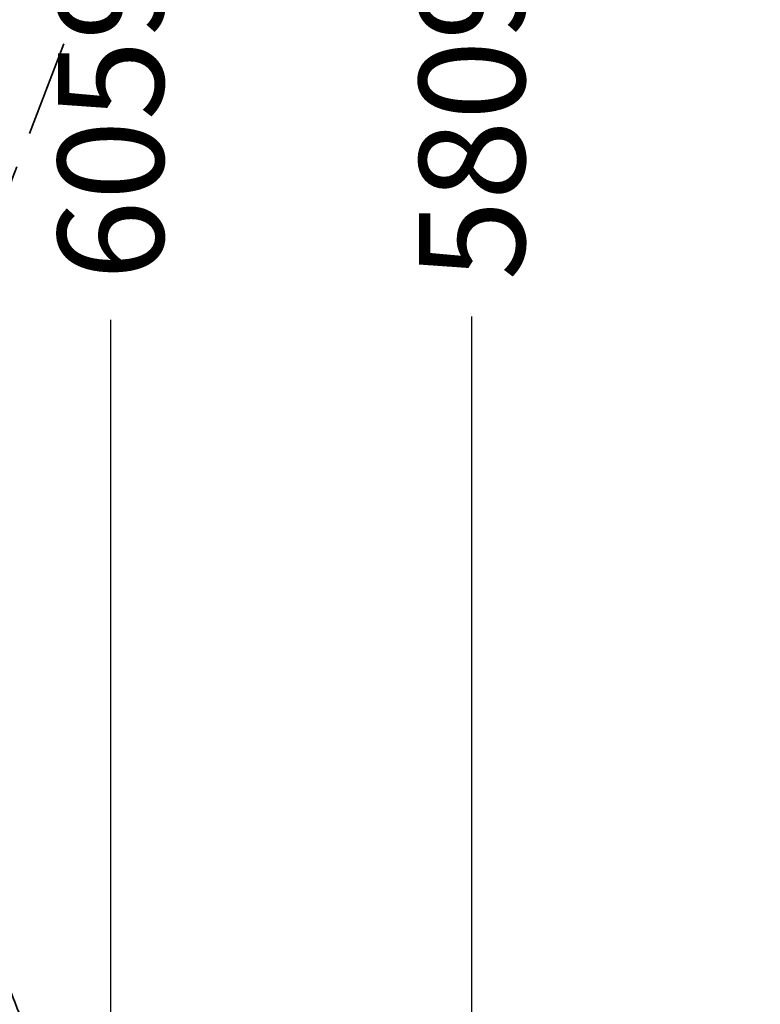
# Model space of a CAD drawing. Extents: x 44602 to 55816, y 7161 to 18400.
# Drawn here: x 46018 to 47368, y 12172 to 13965 of the extents above; entities that cross this region are included whole.
import ezdxf

# ---------------------------------------------------------------- set-up
doc = ezdxf.new("R2010")
doc.units = 0
doc.header["$LTSCALE"] = 350
doc.header["$MEASUREMENT"] = 0
doc.linetypes.add('STRICHPUNKT', pattern=[1, 0.5, -0.25, 0, -0.25])
doc.layers.add('BEM', color=7, linetype='CONTINUOUS', lineweight=35)
doc.layers.add('SICHER-MIN', color=7, linetype='STRICHPUNKT', lineweight=35)
doc.styles.get("Standard").update_dxf_attribs({"font": 'isocp2.shx'})
doc.dimstyles.get("Standard").update_dxf_attribs({"dimtxt": 0.18, "dimasz": 0.18, "dimexe": 0.18, "dimexo": 0.0625, "dimgap": 0.09, "dimtad": 0, "dimtih": 1, "dimtoh": 1, "dimdec": 4, "dimzin": 0, "dimdsep": 46, "dimtxsty": 'Standard', "dimcen": 0.09, "dimadec": 0, "dimazin": 0, "dimtfac": 1, "dimtdec": 4, "dimtofl": 0, "dimtmove": 0, "dimatfit": 3, "dimfxl": 1, "dimtolj": 1, "dimtzin": 0, "dimarcsym": 0})

# ---------------------------------------------------------------- blocks, each defined once
blk = doc.blocks.new('*D19')
at = {"layer": 'BEM', "color": 0, "lineweight": -2, "transparency": 16777216}
for p, q in [((47342.5, 16811.8), (46074.4, 16811.8)), ((46184.4, 16591.8), (46184.4, 14145.4)), ((46184.4, 10972.5), (46184.4, 13418.8)), ((47342.5, 10752.5), (46074.4, 10752.5))]:
    blk.add_line(p, q, dxfattribs=at)
at = {"layer": 'BEM', "color": 0, "transparency": 16777216}
for points in [[(46147.8, 16591.8), (46221.1, 16591.8), (46184.4, 16811.8)], [(46147.8, 10972.5), (46221.1, 10972.5), (46184.4, 10752.5)]]:
    blk.add_solid(points, dxfattribs=at)
at = {"layer": 'BEM', "color": 0, "transparency": 16777216, "insert": (46184.4, 13782.1), "char_height": 192.5, "attachment_point": 5, "rotation": 90}
blk.add_mtext('\\A1;6059', dxfattribs=at)
blk = doc.blocks.new('*D20')
at = {"layer": 'BEM', "color": 0, "lineweight": -2, "transparency": 16777216}
for p, q in [((47342.5, 16686.8), (46732.5, 16686.8)), ((46842.5, 16466.8), (46842.5, 14139.6)), ((46842.5, 11097.5), (46842.5, 13424.6)), ((47342.5, 10877.5), (46732.5, 10877.5))]:
    blk.add_line(p, q, dxfattribs=at)
at = {"layer": 'BEM', "color": 0, "transparency": 16777216}
for points in [[(46805.8, 16466.8), (46879.1, 16466.8), (46842.5, 16686.8)], [(46805.8, 11097.5), (46879.1, 11097.5), (46842.5, 10877.5)]]:
    blk.add_solid(points, dxfattribs=at)
at = {"layer": 'BEM', "color": 0, "transparency": 16777216, "insert": (46842.5, 13782.1), "char_height": 192.5, "attachment_point": 5, "rotation": 90}
blk.add_mtext('\\A1;5809', dxfattribs=at)

msp = doc.modelspace()

# ---------------------------------------------------------------- linework, layer by layer
at = {"layer": 'SICHER-MIN'}
msp.add_lwpolyline([(55674.2, 13697.5), (55088.3, 15230.4), (54661.6, 16814, 0.35333), (52482.2, 18397.4), (50843.3, 18313.9), (49205.3, 18397.4, 0.35333), (47025.9, 16814.1), (46598.9, 15229.5), (46013.3, 13697.5, 0.35333), (46845.7, 11135.5), (48220.7, 10239.8), (49496.8, 9209.4, 0.35333), (52190.6, 9209.4), (53467.4, 10240.3), (54841.7, 11135.5, 0.35333)], format="xyb", close=True, dxfattribs=at)

# ---------------------------------------------------------------- dimensions: what is measured, and where the dimension line sits
at = {"layer": 'BEM'}
for p1, p2, distance, picture, middle in [((47342.5, 10752.5), (47342.5, 16811.8), 1158, '*D19', (46184.4, 13782.1)), ((47342.5, 16686.8), (47342.5, 10877.5), -500, '*D20', (46842.5, 13782.1))]:
    dim = msp.add_aligned_dim(p1=p1, p2=p2, distance=distance, dimstyle='Standard', override={"dimscale": 55, "dimtxt": 3.5, "dimasz": 4, "dimexe": 2, "dimexo": 0, "dimgap": 2, "dimtih": 0, "dimtoh": 0, "dimdec": 0, "dimcen": 2}, dxfattribs=at)
    dim.commit()
    dim.dimension.update_dxf_attribs({"geometry": picture, "text_midpoint": middle})

doc.saveas('drawing.dxf')
